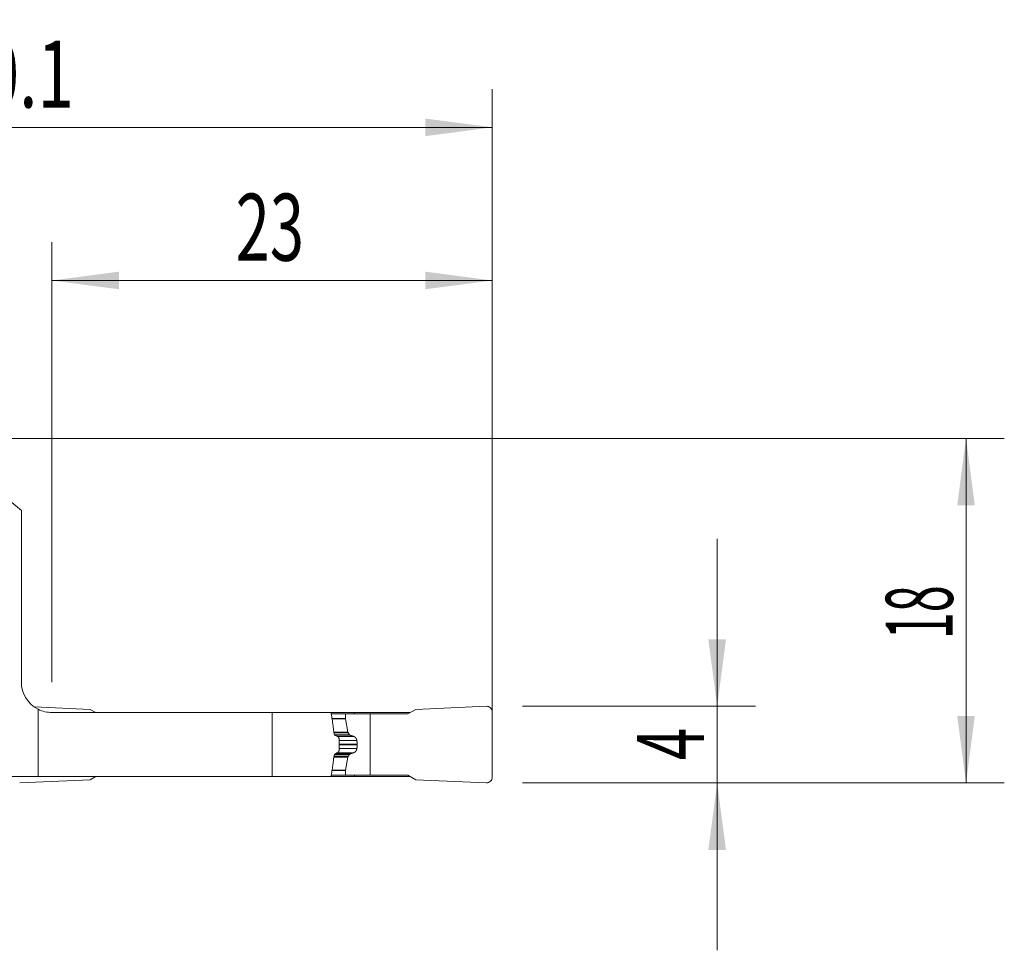
# Model space of a CAD drawing. Units: millimetres. Extents: x -19 to 76.8, y -60.8 to 21.9.
# Drawn here: x 25.4 to 76.8, y -26.8 to 21.9 of the extents above; entities that cross this region are included whole.
import ezdxf

# ---------------------------------------------------------------- set-up
doc = ezdxf.new("R2010")
doc.units = ezdxf.units.MM
doc.layers.add('1', color=4, linetype='Continuous')
doc.layers.add('2', color=7, linetype='Continuous')
doc.styles.add('iso_b_vert', font='simplex.shx')
doc.dimstyles.get("Standard").update_dxf_attribs({"dimtxt": 0.18, "dimasz": 0.18, "dimexe": 0.18, "dimexo": 0.0625, "dimgap": 0.09, "dimtad": 1, "dimzin": 0, "dimdsep": 52, "dimtxsty": 'Standard', "dimcen": 0.09, "dimadec": 0, "dimazin": 0, "dimtfac": 1, "dimtdec": 4, "dimtofl": 0, "dimtmove": 0, "dimatfit": 3, "dimfxl": 1, "dimtolj": 1, "dimtzin": 0, "dimarcsym": 0})

# ---------------------------------------------------------------- blocks, each defined once
blk = doc.blocks.new('_U0')
at = {"layer": '2', "lineweight": 13}
for p, q in [((0, 1.5875), (0, 18.25)), ((50.1, -16.4125), (50.1, 18.25)), ((0, 16.25), (50.1, 16.25))]:
    blk.add_line(p, q, dxfattribs=at)
at = {"layer": '2', "lineweight": 18}
for points in [[(0, 16.25), (3.499998, 16.710784), (3.500002, 15.789216)], [(50.1, 16.25), (46.600002, 15.789216), (46.599998, 16.710784)]]:
    blk.add_solid(points, dxfattribs=at)
at = {"layer": '2', "lineweight": 18, "insert": (21.565734, 17.282634), "char_height": 3.5, "attachment_point": 7, "line_spacing_factor": 1.084337, "style": 'iso_b_vert'}
blk.add_mtext('\\W0.7208;50.1', dxfattribs=at)
blk = doc.blocks.new('_U1')
at = {"layer": '2', "lineweight": 13}
for p, q in [((27.1, -12.7375), (27.1, 10.25)), ((50.1, -16.4125), (50.1, 10.25)), ((27.1, 8.25), (50.1, 8.25))]:
    blk.add_line(p, q, dxfattribs=at)
at = {"layer": '2', "lineweight": 18}
for points in [[(27.1, 8.25), (30.599998, 8.710784), (30.600002, 7.789216)], [(50.1, 8.25), (46.600002, 7.789216), (46.599998, 8.710784)]]:
    blk.add_solid(points, dxfattribs=at)
at = {"layer": '2', "lineweight": 18, "insert": (36.695034, 9.282634), "char_height": 3.5, "attachment_point": 7, "line_spacing_factor": 1.084337, "style": 'iso_b_vert'}
blk.add_mtext('\\W0.6740;23', dxfattribs=at)
blk = doc.blocks.new('_U2')
at = {"layer": '2', "lineweight": 13}
for p, q in [((1.5875, 0), (76.85, 0)), ((74.85, -18), (74.85, 0)), ((51.6875, -18), (76.85, -18))]:
    blk.add_line(p, q, dxfattribs=at)
at = {"layer": '2', "lineweight": 18}
for points in [[(74.85, 0), (75.310784, -3.499998), (74.389216, -3.500002)], [(74.85, -18), (74.389216, -14.500002), (75.310784, -14.499998)]]:
    blk.add_solid(points, dxfattribs=at)
at = {"layer": '2', "lineweight": 18, "insert": (74.160366, -10.495533), "char_height": 3.5, "attachment_point": 7, "rotation": 90, "line_spacing_factor": 1.084337, "style": 'iso_b_vert'}
blk.add_mtext('\\W0.5321;18', dxfattribs=at)
blk = doc.blocks.new('_U3')
at = {"layer": '2', "lineweight": 13}
for p, q in [((61.85, -26.75), (61.85, -5.25)), ((51.6875, -14), (63.85, -14)), ((51.6875, -18), (63.85, -18))]:
    blk.add_line(p, q, dxfattribs=at)
at = {"layer": '2', "lineweight": 18}
for points in [[(61.85, -14), (61.389216, -10.500002), (62.310784, -10.499998)], [(61.85, -18), (62.310784, -21.499998), (61.389216, -21.500002)]]:
    blk.add_solid(points, dxfattribs=at)
at = {"layer": '2', "lineweight": 18, "insert": (61.160366, -16.8095), "char_height": 3.5, "attachment_point": 7, "rotation": 90, "line_spacing_factor": 1.084337, "style": 'iso_b_vert'}
blk.add_mtext('\\W0.6380;4', dxfattribs=at)

msp = doc.modelspace()

# ---------------------------------------------------------------- linework, layer by layer
at = {"layer": '1', "lineweight": 18}
for p, q in [((22.636, -1.375), (25.5, -3.778)), ((25.5, -3.778), (25.5, -12.725)), ((26.18, -14.034), (29.1, -14.161)), ((26.385, -17.675), (26.385, -14.156)), ((38.6, -14.325), (27.1, -14.325)), ((29.1, -14.161), (29.384, -14.325)), ((41.682, -14.325), (38.6, -14.325)), ((38.6, -14.325), (38.6, -17.675)), ((41.682, -14.325), (42.905, -14.325)), ((41.693, -14.4), (42.435, -14.4)), ((43.73, -14.4), (42.435, -14.4)), ((42.435, -14.4), (42.435, -14.641)), ((42.905, -14.325), (45.816, -14.325)), ((42.905, -14.4), (42.905, -14.325)), ((43.73, -14.4), (45.686, -14.4)), ((43.73, -17.6), (43.73, -14.4)), ((46.1, -14.161), (45.686, -14.4)), ((49.787, -14), (46.1, -14.161)), ((50.1, -17.7), (50.1, -14.3)), ((42.436, -14.659), (42.558, -15.35)), ((42.578, -15.394), (42.65, -15.486)), ((42.1, -15.725), (42.1, -16.275)), ((43.038, -16.02), (43.038, -15.98)), ((42.436, -17.341), (42.558, -16.65)), ((42.578, -16.606), (42.65, -16.514)), ((42.435, -17.6), (42.435, -17.359)), ((14.396, -17.675), (26.385, -17.675)), ((25.413, -18), (29.1, -17.839)), ((38.6, -17.675), (26.385, -17.675)), ((29.1, -17.839), (29.384, -17.675)), ((41.682, -17.675), (38.6, -17.675)), ((41.682, -17.675), (42.905, -17.675)), ((41.693, -17.6), (42.435, -17.6)), ((43.73, -17.6), (42.435, -17.6)), ((42.905, -17.675), (42.905, -17.6)), ((42.905, -17.675), (45.816, -17.675)), ((43.73, -17.6), (45.686, -17.6)), ((46.1, -17.839), (45.686, -17.6)), ((49.787, -18), (46.1, -17.839))]:
    msp.add_line(p, q, dxfattribs=at)
at = {"layer": '1', "lineweight": 13}
for p, q in [((41.729, -14.641), (42.435, -14.641)), ((41.731, -14.659), (42.436, -14.659)), ((41.831, -15.35), (42.558, -15.35)), ((41.837, -15.394), (42.578, -15.394)), ((41.85, -15.486), (42.65, -15.486)), ((42.69, -15.517), (41.887, -15.517)), ((42.002, -15.572), (42.849, -15.572)), ((42.1, -15.789), (43.029, -15.789)), ((42.002, -16.428), (42.849, -16.428)), ((42.1, -15.98), (43.038, -15.98)), ((42.1, -16.02), (43.038, -16.02)), ((42.1, -16.211), (43.029, -16.211)), ((41.83, -16.65), (42.558, -16.65)), ((41.836, -16.606), (42.578, -16.606)), ((41.849, -16.514), (42.65, -16.514)), ((42.69, -16.483), (41.887, -16.483)), ((41.728, -17.359), (42.435, -17.359)), ((41.73, -17.341), (42.436, -17.341))]:
    msp.add_line(p, q, dxfattribs=at)
at = {"layer": '1', "lineweight": 18}
for centre, radius, start, end in [((27.1, -12.725), 1.6, 180, 243.4376), ((27.1, -12.725), 1.6, 243.4376, 270), ((49.8, -14.3), 0.3, 0, 92.5), ((42.656, -15.333), 0.1, 190, 218.0492), ((42.656, -16.667), 0.1, 141.9508, 170), ((49.8, -17.7), 0.3, 267.5, 0)]:
    msp.add_arc(centre, radius, start, end, dxfattribs=at)
for centre, major_axis, start_param, end_param in [((42.535, -14.641), (0.0104, -0.0995), -1.674646, -1.500113), ((42.535, -17.359), (-0.0104, -0.0995), -1.640654, -1.466121)]:
    msp.add_ellipse(centre, major_axis=major_axis, ratio=1, start_param=start_param, end_param=end_param, dxfattribs=at)
for points, degree, knots in [([(41.682, -14.325), (41.697, -14.423), (41.712, -14.52), (41.741, -14.716), (41.755, -14.814), (41.797, -15.108), (41.825, -15.304), (41.851, -15.5)], 3, [0, 0, 0, 0, 0.25, 0.25, 0.5, 0.5, 1, 1, 1, 1]), ([(42.027, -15.584), (42.037, -15.589), (42.047, -15.596), (42.06, -15.61), (42.065, -15.615), (42.073, -15.626), (42.076, -15.632), (42.083, -15.644), (42.086, -15.651), (42.091, -15.665), (42.093, -15.672), (42.096, -15.686), (42.098, -15.694), (42.1, -15.709), (42.1, -15.717), (42.1, -15.725)], 3, [0, 0, 0, 0, 0.25, 0.25, 0.375, 0.375, 0.5, 0.5, 0.625, 0.625, 0.75, 0.75, 0.875, 0.875, 1, 1, 1, 1]), ([(42.69, -15.517), (42.689, -15.516), (42.685, -15.515), (42.681, -15.513), (42.677, -15.51), (42.673, -15.508), (42.669, -15.505), (42.665, -15.502), (42.661, -15.499), (42.658, -15.496), (42.655, -15.493), (42.652, -15.489), (42.65, -15.487), (42.65, -15.486)], 3, [0, 0, 0, 0, 0.106502, 0.20982, 0.30997, 0.406973, 0.50085, 0.591625, 0.679324, 0.763977, 0.845615, 0.924276, 1, 1, 1, 1]), ([(42.849, -15.572), (42.843, -15.57), (42.83, -15.567), (42.812, -15.561), (42.793, -15.555), (42.776, -15.549), (42.758, -15.543), (42.741, -15.537), (42.723, -15.53), (42.707, -15.524), (42.696, -15.519), (42.69, -15.517)], 3, [0, 0, 0, 0, 0.11732, 0.233086, 0.347299, 0.459961, 0.57107, 0.680628, 0.788635, 0.895092, 1, 1, 1, 1]), ([(42.849, -15.572), (42.917, -15.592), (42.964, -15.643), (42.99, -15.672), (43.007, -15.708), (43.025, -15.746), (43.029, -15.789)], 2, [0, 0, 0, 0.5, 0.5, 0.75, 0.75, 1, 1, 1]), ([(42.1, -16.275), (42.1, -16.291), (42.098, -16.306), (42.093, -16.328), (42.091, -16.335), (42.086, -16.349), (42.083, -16.355), (42.076, -16.368), (42.073, -16.374), (42.065, -16.385), (42.061, -16.39), (42.052, -16.399), (42.047, -16.403), (42.037, -16.41), (42.032, -16.413), (42.027, -16.416)], 3, [0, 0, 0, 0, 0.25, 0.25, 0.375, 0.375, 0.5, 0.5, 0.625, 0.625, 0.75, 0.75, 0.875, 0.875, 1, 1, 1, 1]), ([(42.849, -16.428), (42.852, -16.427), (42.857, -16.425), (42.864, -16.423), (42.872, -16.42), (42.879, -16.417), (42.886, -16.414), (42.893, -16.41), (42.9, -16.407), (42.906, -16.403), (42.913, -16.399), (42.919, -16.395), (42.924, -16.391), (42.93, -16.387), (42.936, -16.383), (42.941, -16.379), (42.946, -16.374), (42.951, -16.37), (42.955, -16.366), (42.96, -16.361), (42.966, -16.355), (42.973, -16.346), (42.982, -16.335), (42.99, -16.324), (42.997, -16.312), (43.003, -16.3), (43.009, -16.287), (43.014, -16.275), (43.019, -16.262), (43.022, -16.249), (43.025, -16.237), (43.028, -16.224), (43.028, -16.215), (43.029, -16.211)], 3, [0, 0, 0, 0, 0.032016, 0.063414, 0.094194, 0.124358, 0.153907, 0.182843, 0.211166, 0.23888, 0.265984, 0.292482, 0.318375, 0.343665, 0.368354, 0.392446, 0.415942, 0.438845, 0.461158, 0.482885, 0.504029, 0.551367, 0.59741, 0.642208, 0.685816, 0.728293, 0.769704, 0.810116, 0.849605, 0.888251, 0.926137, 0.963355, 1, 1, 1, 1]), ([(43.029, -16.211), (43.03, -16.204), (43.031, -16.192), (43.032, -16.173), (43.034, -16.154), (43.035, -16.135), (43.036, -16.115), (43.036, -16.096), (43.037, -16.077), (43.038, -16.058), (43.038, -16.039), (43.038, -16.026), (43.038, -16.02)], 3, [0, 0, 0, 0, 0.100317, 0.200541, 0.30068, 0.400743, 0.500738, 0.600674, 0.700559, 0.800403, 0.900214, 1, 1, 1, 1]), ([(41.851, -16.5), (41.825, -16.696), (41.797, -16.892), (41.755, -17.186), (41.741, -17.284), (41.712, -17.48), (41.697, -17.577), (41.682, -17.675)], 3, [0, 0, 0, 0, 0.5, 0.5, 0.75, 0.75, 1, 1, 1, 1])]:
    msp.add_open_spline(points, degree=degree, knots=knots, dxfattribs=at)
for points, degree in [([(41.851, -15.5), (41.91, -15.527), (41.968, -15.556), (42.027, -15.584)], 3), ([(43.029, -15.789), (43.038, -15.884), (43.038, -15.98)], 2), ([(42.027, -16.416), (41.968, -16.444), (41.91, -16.473), (41.851, -16.5)], 3), ([(42.849, -16.428), (42.768, -16.451), (42.69, -16.483)], 2), ([(42.69, -16.483), (42.666, -16.493), (42.65, -16.514)], 2)]:
    msp.add_open_spline(points, degree=degree, dxfattribs=at)

# ---------------------------------------------------------------- dimensions: what is measured, and where the dimension line sits
at = {"layer": '2', "lineweight": 18}
for base, p1, picture, middle in [((50.1, 16.25), (0, 0), '_U0', (25.05, 16.25)), ((50.1, 8.25), (27.1, -14.325), '_U1', (38.6, 8.25))]:
    dim = msp.add_linear_dim(base=base, p1=p1, p2=(50.1, -18), dimstyle='Standard', override={"dimtxt": 3.5, "dimasz": 3.5, "dimexe": 2, "dimexo": 1.5875, "dimgap": 1.75, "dimtad": 1, "dimtih": 1, "dimtoh": 0, "dimdec": 2, "dimlfac": 1, "dimzin": 8, "dimdsep": 46, "dimlunit": 2, "dimpost": '<>', "dimtxsty": 'iso_b_vert', "dimsah": 1, "dimse1": 0, "dimse2": 0, "dimsd1": 0, "dimsd2": 0, "dimclrd": 2, "dimclre": 2, "dimclrt": 2, "dimtol": 0, "dimtm": -0.1, "dimtfac": 1, "dimtdec": 2, "dimtofl": 1, "dimtmove": 0, "dimtzin": 8, "dimlwd": 13, "dimlwe": 13}, dxfattribs=at)
    dim.commit()
    dim.dimension.update_dxf_attribs({"geometry": picture, "text_midpoint": middle})
for base, p2, picture, middle in [((74.85, 0), (0, 0), '_U2', (74.85, -9)), ((61.85, -14), (50.1, -14), '_U3', (61.85, -16))]:
    dim = msp.add_linear_dim(base=base, p1=(50.1, -18), p2=p2, angle=90, dimstyle='Standard', override={"dimtxt": 3.5, "dimasz": 3.5, "dimexe": 2, "dimexo": 1.5875, "dimgap": 1.75, "dimtad": 1, "dimtih": 0, "dimtoh": 0, "dimdec": 2, "dimlfac": 1, "dimzin": 8, "dimdsep": 46, "dimlunit": 2, "dimpost": '<>', "dimtxsty": 'iso_b_vert', "dimsah": 1, "dimse1": 0, "dimse2": 0, "dimsd1": 0, "dimsd2": 0, "dimclrd": 2, "dimclre": 2, "dimclrt": 2, "dimtol": 0, "dimtm": -0.1, "dimtfac": 1, "dimtdec": 2, "dimtofl": 1, "dimtmove": 0, "dimtzin": 8, "dimlwd": 13, "dimlwe": 13}, dxfattribs=at)
    dim.commit()
    dim.dimension.update_dxf_attribs({"geometry": picture, "text_midpoint": middle})

doc.saveas('drawing.dxf')
